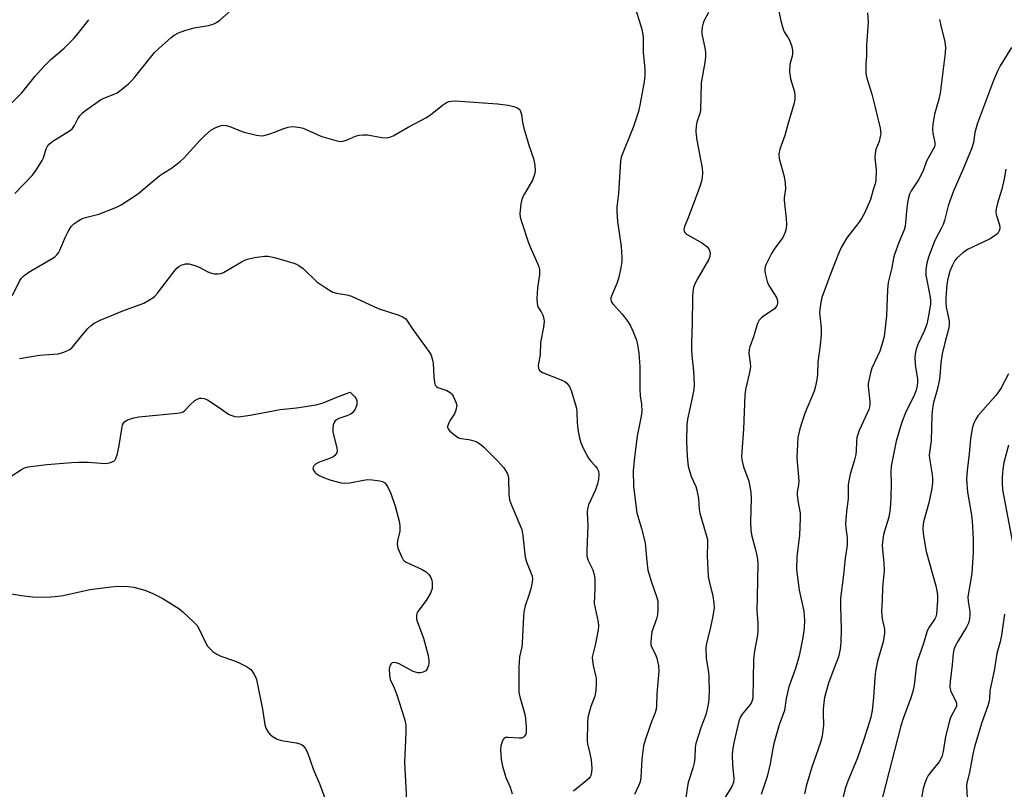
# Model space of a CAD drawing. Units: inches. Extents: x 1183770 to 1189770, y 549457 to 553457.
# Drawn here: x 1187204 to 1187498, y 552094 to 552323 of the extents above; entities that cross this region are included whole.
import ezdxf

# ---------------------------------------------------------------- set-up
doc = ezdxf.new("R2010")
doc.units = ezdxf.units.IN
doc.header["$MEASUREMENT"] = 0
doc.layers.add('Undefined', color=1, linetype='Continuous')

msp = doc.modelspace()

# ---------------------------------------------------------------- linework, layer by layer
at = {"layer": 'Undefined'}
for points, elevation in [([(1187202.98, 552271.44), (1187208.09, 552276.8), (1187209.14, 552278.12), (1187211.16, 552281.29), (1187211.49, 552282.07), (1187212.35, 552284.72), (1187212.71, 552285.49), (1187213.21, 552286.16), (1187214.33, 552287.04), (1187219.22, 552290.13), (1187220.1, 552290.84), (1187220.77, 552291.69), (1187221.75, 552293.67), (1187222.35, 552294.59), (1187223.09, 552295.42), (1187223.97, 552296.15), (1187228.45, 552299.31), (1187229.47, 552299.8), (1187232.59, 552300.99), (1187233.46, 552301.43), (1187234.61, 552302.27), (1187236.8, 552304.14), (1187237.86, 552305.1), (1187238.65, 552305.96), (1187244.59, 552313.43), (1187245.84, 552314.63), (1187249.53, 552317.9), (1187250.46, 552318.56), (1187251.7, 552319.26), (1187253.56, 552320), (1187256.37, 552320.74), (1187260.67, 552321.42), (1187262.03, 552321.85), (1187263.05, 552322.39), (1187264, 552323.05), (1187267.36, 552326.05)], 454), ([(1187387.84, 552326.45), (1187389.71, 552320.35), (1187390.11, 552318.11), (1187390.14, 552313.53), (1187390.58, 552308.49), (1187390.59, 552306.72), (1187390.4, 552304.66), (1187389.24, 552298.22), (1187388.67, 552295.86), (1187387.08, 552291.09), (1187386.46, 552289.43), (1187383.91, 552283.3), (1187383.57, 552282.24), (1187383.37, 552281.14), (1187382.72, 552271.47), (1187382.29, 552267.45), (1187382.24, 552266.01), (1187382.46, 552263.14), (1187383.51, 552255.62), (1187383.77, 552252.5), (1187383.78, 552251.09), (1187383.5, 552249.33), (1187382.76, 552246.14), (1187382.23, 552244.68), (1187380.73, 552241.18), (1187380.5, 552240.38), (1187380.47, 552239.84), (1187380.58, 552239.32), (1187380.99, 552238.65), (1187383.84, 552235.54), (1187385.57, 552233.29), (1187386.32, 552232.09), (1187387.14, 552230.22), (1187388.07, 552227.76), (1187388.41, 552226.34), (1187388.78, 552224.03), (1187389.07, 552219.8), (1187389.08, 552213.17), (1187389.25, 552211.25), (1187389.65, 552208.77), (1187389.71, 552206.56), (1187389.54, 552205.19), (1187388.32, 552199.16), (1187387.5, 552192.92), (1187387.17, 552188.92), (1187387.19, 552184.21), (1187388.23, 552176.37), (1187389.62, 552171.71), (1187390.67, 552167.47), (1187391.17, 552161.86), (1187391.53, 552159.27), (1187392.59, 552155.75), (1187394.21, 552151.18), (1187394.46, 552150.07), (1187394.52, 552147.73), (1187394.38, 552145.98), (1187394.07, 552144.84), (1187392.71, 552140.91), (1187392.44, 552139.19), (1187392.35, 552137.77), (1187392.39, 552137.21), (1187392.6, 552136.47), (1187393.77, 552134.21), (1187394.15, 552133.09), (1187394.69, 552130.77), (1187394.78, 552129.22), (1187394.2, 552122.44), (1187394.11, 552119.05), (1187393.99, 552117.92), (1187393.7, 552116.81), (1187392.69, 552114.43), (1187392.1, 552112.79), (1187390.69, 552108.64), (1187390.22, 552106.98), (1187389.66, 552103.08), (1187389.37, 552097.6), (1187389.19, 552096.27), (1187388.85, 552095.31), (1187387.53, 552092.49)], 454), ([(1187199.05, 552295.51), (1187205.1, 552301.46), (1187209.06, 552306.36), (1187211.76, 552309.5), (1187213.7, 552311.29), (1187217.68, 552314.73), (1187220.52, 552317.6), (1187221.65, 552318.9), (1187225.01, 552323.19)], 452), ([(1187409.52, 552325.31), (1187408.24, 552322.95), (1187407.94, 552322.12), (1187407.7, 552320.98), (1187407.58, 552319.83), (1187407.62, 552318.97), (1187408.52, 552314.35), (1187408.65, 552313.26), (1187408.65, 552312.18), (1187408.43, 552310.45), (1187407.41, 552304.37), (1187407.21, 552296.3), (1187406.98, 552295.27), (1187406.04, 552292.64), (1187405.88, 552291.47), (1187405.83, 552289.97), (1187405.87, 552288.78), (1187406.07, 552287.3), (1187407.64, 552279.03), (1187407.75, 552277.64), (1187407.7, 552276.24), (1187407.5, 552275.14), (1187406.91, 552273.23), (1187403.47, 552264.21), (1187402.42, 552261.65), (1187402.17, 552260.69), (1187402.3, 552260.08), (1187402.61, 552259.69), (1187403.05, 552259.35), (1187407.74, 552256.64), (1187409.11, 552255.63), (1187409.78, 552254.8), (1187410.07, 552253.81), (1187409.97, 552252.72), (1187409.56, 552251.65), (1187406.26, 552246.08), (1187405.58, 552244.78), (1187405.14, 552243.42), (1187404.85, 552242.02), (1187404.76, 552240.53), (1187404.73, 552232.51), (1187404.49, 552227.05), (1187404.47, 552224.85), (1187404.56, 552223.19), (1187405.14, 552218.59), (1187405.3, 552214.49), (1187405.15, 552213.07), (1187404.69, 552210.56), (1187403.26, 552204.3), (1187403.13, 552202.57), (1187402.99, 552197.64), (1187403.18, 552193.16), (1187403.52, 552190.3), (1187404.44, 552187.19), (1187405.74, 552184.24), (1187406.11, 552183.16), (1187406.58, 552180.68), (1187406.8, 552177.44), (1187406.96, 552176.27), (1187408.87, 552169.85), (1187409.22, 552168.44), (1187409.31, 552167.31), (1187409.15, 552163.53), (1187409.47, 552157.44), (1187409.72, 552156.02), (1187410.89, 552151.54), (1187411.15, 552149.62), (1187411.22, 552147.96), (1187410.74, 552145.12), (1187409.95, 552141.44), (1187408.98, 552137.59), (1187408.76, 552136.19), (1187408.89, 552132.96), (1187409.53, 552128.93), (1187409.68, 552127.5), (1187409.71, 552122.94), (1187409.56, 552119.9), (1187409.18, 552117.9), (1187408.75, 552116.2), (1187407.4, 552112.7), (1187405.79, 552107.72), (1187405.63, 552106.55), (1187405.48, 552103.29), (1187405.3, 552101.99), (1187404.88, 552100.39), (1187403.54, 552096.07), (1187403.17, 552094.39), (1187402.65, 552090.01)], 452), ([(1187430.55, 552325.76), (1187431.11, 552322.88), (1187431.75, 552320.34), (1187432.09, 552319.58), (1187433.29, 552317.82), (1187433.67, 552317.11), (1187434.34, 552315.25), (1187434.61, 552313.87), (1187434.53, 552312.76), (1187433.8, 552309.85), (1187433.73, 552307.57), (1187433.84, 552306.43), (1187434.02, 552305.56), (1187435.19, 552301.69), (1187435.3, 552300.58), (1187435.24, 552299.46), (1187434.93, 552298.03), (1187433.15, 552292), (1187432.3, 552288.73), (1187430.78, 552284.62), (1187430.46, 552283.27), (1187430.64, 552281.88), (1187432.05, 552276.55), (1187432.4, 552274.55), (1187432.47, 552272.82), (1187432.13, 552270.19), (1187432.09, 552269.33), (1187432.68, 552263.95), (1187432.77, 552262.17), (1187432.73, 552261.01), (1187432.44, 552259.92), (1187431.68, 552258.38), (1187429.07, 552254.86), (1187428.31, 552253.61), (1187426.73, 552250.42), (1187426.41, 552249.62), (1187426.29, 552249.07), (1187426.29, 552248.51), (1187426.41, 552247.65), (1187427.17, 552244.81), (1187427.7, 552243.76), (1187429.77, 552240.49), (1187430.11, 552239.51), (1187430.15, 552238.79), (1187429.87, 552238.04), (1187429.19, 552237.14), (1187428.51, 552236.59), (1187426.26, 552235.16), (1187425.31, 552234.47), (1187424.62, 552233.71), (1187424.14, 552232.75), (1187422.92, 552228.75), (1187421.86, 552225.79), (1187421.64, 552224.97), (1187421.61, 552223.86), (1187422.01, 552221.07), (1187422.05, 552219.88), (1187421.76, 552218.14), (1187420.57, 552213.1), (1187420.37, 552211.44), (1187419.99, 552201.27), (1187419.44, 552194.52), (1187419.41, 552192.9), (1187419.58, 552191.78), (1187419.99, 552190.11), (1187421.53, 552185.76), (1187422.15, 552182.56), (1187422.31, 552180.61), (1187422.07, 552173.75), (1187422.2, 552171.14), (1187422.47, 552169.42), (1187423.45, 552165.8), (1187423.95, 552163.65), (1187424.14, 552162.57), (1187424.24, 552161.28), (1187424.1, 552151.27), (1187423.98, 552147.29), (1187424.25, 552143.59), (1187424.26, 552141.31), (1187424.11, 552139.9), (1187423.28, 552135.33), (1187422.95, 552132.67), (1187422.75, 552121.21), (1187422.6, 552120.48), (1187422.27, 552119.75), (1187421.6, 552118.81), (1187419.55, 552116.46), (1187419.01, 552115.42), (1187418.61, 552114.32), (1187417.06, 552107.87), (1187416.69, 552105.69), (1187416.64, 552104.26), (1187416.74, 552101.36), (1187417.1, 552097.32), (1187416.99, 552096.09), (1187416.49, 552094.89), (1187414.2, 552091.19)], 450), ([(1187456.88, 552325.19), (1187457.1, 552322.54), (1187457.06, 552321.09), (1187456.63, 552315.6), (1187456.65, 552312.46), (1187456.37, 552309.99), (1187456.41, 552307.16), (1187456.72, 552305.75), (1187458.24, 552301), (1187459.24, 552297.05), (1187460.69, 552290.92), (1187460.83, 552290.09), (1187460.84, 552289.24), (1187460.71, 552288.37), (1187460.34, 552286.93), (1187459.43, 552284.52), (1187459.16, 552283.44), (1187459.1, 552282.02), (1187459.48, 552278.52), (1187459.36, 552275.43), (1187459.19, 552274.34), (1187458.56, 552272.52), (1187457.79, 552269.63), (1187456.08, 552265.81), (1187455.13, 552263.95), (1187454.29, 552262.77), (1187450.77, 552258.29), (1187450.03, 552257.09), (1187449.11, 552255.35), (1187448.39, 552253.76), (1187445.95, 552247.73), (1187443.28, 552240.51), (1187442.9, 552238.54), (1187442.65, 552235.98), (1187443.13, 552231.43), (1187443.1, 552229.45), (1187442.85, 552226.32), (1187442.17, 552221.24), (1187442.01, 552217.54), (1187441.83, 552216.1), (1187441.41, 552214.06), (1187441.02, 552212.64), (1187438.37, 552206.26), (1187437.34, 552203.28), (1187436.78, 552201.33), (1187436.2, 552198.77), (1187436.02, 552196.78), (1187435.9, 552192.77), (1187436.47, 552185.92), (1187436.38, 552184.73), (1187435.99, 552182.56), (1187435.95, 552181.72), (1187436.15, 552179.95), (1187436.83, 552176.26), (1187436.88, 552174.8), (1187436.64, 552169.75), (1187435.83, 552163.25), (1187435.76, 552159.6), (1187435.92, 552157.9), (1187436.59, 552153.35), (1187437.91, 552147.09), (1187438.13, 552144.33), (1187438.06, 552142.01), (1187437.66, 552139.23), (1187436.52, 552133.84), (1187435.44, 552130.05), (1187433.52, 552124.56), (1187432.7, 552121.07), (1187432.16, 552117.56), (1187430.64, 552113.23), (1187429.05, 552107.67), (1187428.72, 552106.25), (1187427.89, 552101.61), (1187427.06, 552097.86), (1187425.25, 552092.53)], 448), ([(1187478.39, 552323.28), (1187478.64, 552321.87), (1187479.95, 552316.56), (1187480.17, 552314.92), (1187480.04, 552313.21), (1187478.54, 552301.28), (1187478.06, 552299.16), (1187476.89, 552295.07), (1187476.4, 552292.03), (1187476.31, 552290.58), (1187476.33, 552289.41), (1187476.93, 552286.61), (1187476.97, 552285.85), (1187476.84, 552285.34), (1187476.51, 552284.6), (1187474.53, 552281.04), (1187473.56, 552278.45), (1187473.08, 552277.39), (1187472.08, 552275.56), (1187469.94, 552272.25), (1187469.45, 552271.25), (1187469.09, 552270.19), (1187468.81, 552268.79), (1187468.48, 552266.22), (1187468.28, 552262.75), (1187468.14, 552261.7), (1187467.8, 552260.63), (1187466.21, 552256.83), (1187464.94, 552253.33), (1187464.65, 552252.18), (1187464.07, 552248.93), (1187463.1, 552244.93), (1187462.9, 552242.9), (1187462.59, 552235.07), (1187462.11, 552230.53), (1187461.85, 552228.87), (1187461.17, 552226.41), (1187460.56, 552224.52), (1187458.21, 552219.49), (1187457.8, 552218.07), (1187457.27, 552215.75), (1187457.15, 552214.87), (1187457.14, 552213.99), (1187457.28, 552212.22), (1187457.62, 552209.55), (1187457.63, 552208.72), (1187457.52, 552207.92), (1187457.29, 552207.11), (1187456.86, 552206.06), (1187454.4, 552200.86), (1187453.73, 552198.78), (1187453.61, 552197.63), (1187453.54, 552194.81), (1187453.42, 552193.72), (1187453.05, 552192.12), (1187451.8, 552187.87), (1187451.36, 552185.85), (1187451.19, 552184.68), (1187451.2, 552180.55), (1187450.63, 552176.73), (1187450.37, 552173.05), (1187450.43, 552171.89), (1187450.85, 552168.89), (1187450.85, 552166.76), (1187450.29, 552162.87), (1187449.81, 552157.96), (1187448.87, 552150.94), (1187448.85, 552148.68), (1187449.03, 552141.72), (1187448.96, 552137.83), (1187448.8, 552135.76), (1187448.27, 552133.53), (1187446.55, 552129.16), (1187445.26, 552125.63), (1187444.12, 552121.36), (1187443.88, 552119.91), (1187443.71, 552117.84), (1187443.68, 552116.67), (1187443.82, 552113.23), (1187443.46, 552109.87), (1187442.96, 552107.98), (1187440.34, 552100.61), (1187438.62, 552094.98), (1187438.13, 552092.69)], 446), ([(1187499.76, 552314.91), (1187496.42, 552309.42), (1187495.64, 552307.83), (1187494.45, 552305.08), (1187490.52, 552294.79), (1187489.68, 552292.34), (1187488.88, 552289.61), (1187488.48, 552286.62), (1187487.87, 552284.7), (1187485.55, 552278.95), (1187482.41, 552271.93), (1187480.98, 552267.78), (1187479.85, 552263.43), (1187479.46, 552262.21), (1187478.9, 552260.99), (1187477.23, 552258.01), (1187476.72, 552256.94), (1187475.06, 552252.51), (1187474.54, 552250.66), (1187474.31, 552248.8), (1187474.33, 552247.16), (1187475.58, 552240.61), (1187475.69, 552239.53), (1187475.66, 552238.56), (1187475.22, 552235.48), (1187474.58, 552232.56), (1187473.81, 552230.48), (1187471.99, 552226.73), (1187471.43, 552225.06), (1187471.1, 552223.64), (1187471.02, 552222.52), (1187471.07, 552220.83), (1187471.19, 552219.7), (1187471.79, 552216.29), (1187471.82, 552215.21), (1187471.72, 552214.17), (1187471.42, 552212.94), (1187470.76, 552211.13), (1187468.34, 552206.47), (1187467.01, 552203.06), (1187465.43, 552197.7), (1187463.95, 552190.25), (1187463.84, 552188.49), (1187463.92, 552185.25), (1187463.84, 552180.81), (1187463.65, 552177.58), (1187463.24, 552175.1), (1187461.63, 552169.89), (1187461.33, 552166.83), (1187461.35, 552165.41), (1187461.78, 552161.42), (1187461.9, 552159.16), (1187461.4, 552154.15), (1187461.32, 552150.33), (1187461.11, 552147), (1187461.29, 552144.81), (1187461.94, 552141.73), (1187461.95, 552140.59), (1187461.54, 552137.99), (1187459.94, 552132.18), (1187459.33, 552129.28), (1187459.07, 552127.27), (1187458.72, 552121.37), (1187458.28, 552117.55), (1187457.87, 552115.51), (1187457.51, 552114.14), (1187455.81, 552108.88), (1187453.9, 552103.45), (1187451.07, 552096.53), (1187450.22, 552094.29), (1187447.93, 552084.92)], 444), ([(1187202.24, 552241.07), (1187204.46, 552245.5), (1187204.97, 552246.21), (1187205.77, 552247.06), (1187207.45, 552248.23), (1187214.26, 552252.2), (1187214.97, 552252.68), (1187215.52, 552253.2), (1187215.97, 552253.8), (1187216.36, 552254.56), (1187218.07, 552258.56), (1187218.84, 552260.11), (1187219.75, 552261.57), (1187220.58, 552262.38), (1187222.03, 552263.41), (1187223.06, 552263.95), (1187224.39, 552264.39), (1187227.97, 552265.3), (1187233.06, 552267.28), (1187234.61, 552268.11), (1187238.87, 552270.8), (1187240.02, 552271.66), (1187243.24, 552274.44), (1187246.19, 552276.77), (1187247.35, 552277.59), (1187249.67, 552279.01), (1187252.26, 552280.94), (1187253.31, 552281.96), (1187258.03, 552287.18), (1187259.42, 552288.6), (1187261.3, 552290.26), (1187262.79, 552291.12), (1187264.44, 552291.7), (1187265.19, 552291.77), (1187265.95, 552291.71), (1187267.02, 552291.39), (1187269.91, 552290.16), (1187271.27, 552289.68), (1187274.99, 552288.77), (1187276.42, 552288.6), (1187277.27, 552288.73), (1187278.95, 552289.23), (1187280.63, 552289.82), (1187282.79, 552290.71), (1187284.36, 552291.23), (1187285.44, 552291.4), (1187286.58, 552291.33), (1187287.99, 552291.09), (1187288.82, 552290.86), (1187293.05, 552288.97), (1187294.4, 552288.46), (1187298.53, 552287.18), (1187299.91, 552286.94), (1187300.7, 552287.02), (1187301.75, 552287.3), (1187304.47, 552288.55), (1187305.53, 552288.79), (1187306.63, 552288.93), (1187308.01, 552288.92), (1187312.23, 552288.16), (1187313.62, 552288.06), (1187314.67, 552288.22), (1187315.69, 552288.6), (1187320.14, 552291.21), (1187325.34, 552293.95), (1187326.78, 552294.91), (1187330.33, 552297.74), (1187331.51, 552298.51), (1187332.24, 552298.83), (1187332.99, 552298.98), (1187334.17, 552298.99), (1187346.73, 552298.15)], 456), ([(1187346.73, 552298.15), (1187349.89, 552297.73), (1187351.56, 552297.32), (1187352.82, 552296.81), (1187353.17, 552296.53), (1187353.43, 552296.18), (1187353.85, 552294.97), (1187354.16, 552292.66), (1187354.56, 552290.93), (1187356.12, 552285.55), (1187357.43, 552281.89), (1187357.82, 552279.92), (1187357.97, 552278.22), (1187357.78, 552277.08), (1187357.12, 552275.44), (1187354.76, 552271.34), (1187354.1, 552270.03), (1187353.69, 552268.37), (1187353.39, 552265.51), (1187353.51, 552264.42), (1187353.83, 552263.1), (1187355.98, 552256.76), (1187356.71, 552254.86), (1187358.76, 552250.39), (1187359.06, 552249.59), (1187359.24, 552248.78), (1187359.22, 552247.18), (1187358.61, 552243.32), (1187358.48, 552240.15), (1187358.49, 552238.73), (1187358.73, 552237.71), (1187359.71, 552236.2), (1187360.21, 552235.19), (1187360.54, 552234.11), (1187360.6, 552233.29), (1187360.4, 552231.61), (1187359.56, 552227.04), (1187359.4, 552223.39), (1187358.84, 552220.3), (1187358.93, 552219.3), (1187359.28, 552218.69), (1187360.17, 552218.13), (1187365.67, 552215.98), (1187366.73, 552215.49), (1187367.39, 552215), (1187368.16, 552213.95), (1187368.68, 552212.75), (1187370.23, 552207.49), (1187370.37, 552206.36), (1187370.49, 552203.21), (1187370.78, 552200.54), (1187371.03, 552199.1), (1187371.58, 552197.24), (1187372.32, 552195.42), (1187373.79, 552192.66), (1187374.49, 552191.76), (1187375.93, 552190.3), (1187376.43, 552189.61), (1187376.77, 552188.82), (1187376.92, 552187.74), (1187376.84, 552186.36), (1187376.53, 552185.03), (1187375.86, 552183.19), (1187373.82, 552178.71), (1187373.54, 552177.61), (1187373.45, 552176.48), (1187373.58, 552172.55), (1187373.32, 552165.12), (1187373.37, 552163.5), (1187373.69, 552162.19), (1187375.08, 552159.4), (1187375.59, 552157.6), (1187375.7, 552156.42), (1187375.75, 552153.73), (1187375.55, 552149.36), (1187375.77, 552147.94), (1187376.71, 552143.79), (1187376.84, 552142.72), (1187376.74, 552141.58), (1187376.25, 552138.99), (1187375.83, 552136.99), (1187375.09, 552134.24), (1187374.96, 552133.42), (1187375, 552132.29), (1187375.2, 552130.88), (1187375.94, 552127.93), (1187376.08, 552127.11), (1187376.12, 552125.42), (1187376.03, 552123.44), (1187375.67, 552121.81), (1187374.48, 552118.7), (1187374.07, 552117.35), (1187373.62, 552115.42), (1187373.48, 552113.98), (1187373.41, 552108.44), (1187373.52, 552107.62), (1187374.22, 552104.67), (1187374.59, 552102.69), (1187374.79, 552100.28), (1187374.75, 552099.15), (1187374.5, 552098.18), (1187374.29, 552097.74), (1187373.96, 552097.31), (1187373.14, 552096.56), (1187369.36, 552093.51)], 456), ([(1187498.11, 552278.66), (1187497.62, 552275.83), (1187496.94, 552272.71), (1187495.6, 552268.61), (1187495.24, 552266.9), (1187495.16, 552266.03), (1187495.2, 552265.17), (1187496.22, 552262.13), (1187496.32, 552261.27), (1187496.19, 552260.48), (1187495.7, 552259.56), (1187494.67, 552258.71), (1187493.2, 552257.87), (1187486.73, 552254.75), (1187485.34, 552253.77), (1187483.62, 552252.31), (1187482.89, 552251.46), (1187482.09, 552249.92), (1187481.45, 552248.27), (1187480.82, 552245.99), (1187480.59, 552244.43), (1187480.29, 552240.33), (1187480.26, 552238.96), (1187480.39, 552237.6), (1187481.22, 552233.57), (1187481.24, 552232.18), (1187481.02, 552231.03), (1187479.93, 552227.02), (1187479.16, 552223.67), (1187478.77, 552221.06), (1187478.42, 552217.05), (1187478.23, 552215.67), (1187477.65, 552212.96), (1187476.56, 552209.17), (1187476.24, 552207.46), (1187476.09, 552205.49), (1187475.83, 552197.78), (1187475.32, 552193.64), (1187475.41, 552192.55), (1187476.21, 552187.74), (1187476.31, 552186.6), (1187476.3, 552185.4), (1187476.04, 552183.66), (1187475.21, 552179.31), (1187473.61, 552173.73), (1187473.45, 552172.91), (1187473.36, 552171.83), (1187473.49, 552170.12), (1187474.42, 552164.85), (1187477.22, 552154.63), (1187477.69, 552152.65), (1187477.8, 552151.6), (1187477.8, 552150.27), (1187477.48, 552146.2), (1187477.29, 552145.42), (1187477, 552144.77), (1187475.29, 552142.37), (1187474.65, 552141.19), (1187473.64, 552137.49), (1187471.72, 552132.1), (1187471.41, 552130.43), (1187470.79, 552125.07), (1187470.38, 552123.17), (1187469.81, 552121.29), (1187467.55, 552115.15), (1187466.85, 552112.91), (1187459.65, 552085.19)], 442), ([(1187204.33, 552222.35), (1187210.36, 552223.29), (1187215.89, 552223.69), (1187217.52, 552224.2), (1187219.32, 552225.04), (1187219.99, 552225.53), (1187220.57, 552226.14), (1187223.03, 552229.27), (1187224.68, 552231.21), (1187225.66, 552232.17), (1187226.58, 552232.87), (1187228.38, 552233.75), (1187235.1, 552236.5), (1187241.38, 552238.81), (1187242.63, 552239.46), (1187244.04, 552240.37), (1187244.68, 552240.92), (1187245.45, 552241.81), (1187250.34, 552248.17), (1187251.24, 552249.23), (1187251.8, 552249.72), (1187252.51, 552250.15), (1187253.82, 552250.51), (1187254.91, 552250.52), (1187256.56, 552250.05), (1187257.9, 552249.49), (1187260.47, 552248.14), (1187261.52, 552247.68), (1187262.35, 552247.51), (1187263.49, 552247.5), (1187264.33, 552247.64), (1187265.14, 552247.96), (1187270.47, 552251.05), (1187271.5, 552251.58), (1187272.31, 552251.9), (1187274.35, 552252.34), (1187277.29, 552252.81), (1187278.42, 552252.8), (1187280.3, 552252.42), (1187286.05, 552250.75), (1187286.85, 552250.43), (1187287.55, 552250.05), (1187288.89, 552249.07), (1187292.95, 552245.16), (1187295.92, 552243.15), (1187297.71, 552242.11), (1187298.78, 552241.78), (1187301.84, 552241.28), (1187303.2, 552240.89), (1187311.15, 552237.25), (1187317.36, 552235.21), (1187318.63, 552234.65), (1187319.38, 552234.17)], 458), ([(1187319.38, 552234.17), (1187321.3, 552231.24), (1187326.28, 552224.41), (1187326.95, 552223.27), (1187327.3, 552222.23), (1187327.59, 552220.88), (1187327.72, 552216.83), (1187327.95, 552215.16), (1187328.19, 552214.42), (1187328.51, 552214), (1187328.94, 552213.72), (1187331.66, 552212.8), (1187332.62, 552212.22), (1187333.01, 552211.83), (1187333.47, 552211.14), (1187334.34, 552209.35), (1187334.57, 552208.29), (1187334.36, 552206.91), (1187333.94, 552205.86), (1187332.67, 552203.92), (1187332.01, 552202.7), (1187331.81, 552201.99), (1187331.82, 552201.77), (1187332.01, 552201.33), (1187332.55, 552200.72), (1187333.44, 552199.94), (1187334.37, 552199.19), (1187335.11, 552198.73), (1187335.9, 552198.46), (1187338.15, 552198.22), (1187339, 552198.05), (1187340.38, 552197.59), (1187341.38, 552197.05), (1187342.67, 552195.92), (1187346.78, 552191.79), (1187348.56, 552189.77), (1187349.6, 552188.17), (1187349.8, 552187.67), (1187349.96, 552186.82), (1187350.07, 552181.89), (1187350.29, 552180.21), (1187350.85, 552178.64), (1187353.42, 552172.77), (1187353.94, 552171.4), (1187354.3, 552169.49), (1187354.93, 552163.17), (1187355.36, 552161.81), (1187356.78, 552158.35), (1187357.01, 552157.56), (1187357.14, 552156.76), (1187357.07, 552155.68), (1187356.62, 552153.77), (1187356.08, 552151.87), (1187354.98, 552148.66), (1187354.57, 552146.89), (1187354.44, 552145.48), (1187354.09, 552137.66), (1187353.94, 552136.51), (1187353.29, 552133.51), (1187353.07, 552130.3), (1187353.03, 552124.95), (1187353.11, 552122.88), (1187353.37, 552121.55), (1187354.93, 552116.08), (1187355.3, 552112.78), (1187355.3, 552111.01), (1187355.15, 552110.49), (1187354.72, 552109.84), (1187354.34, 552109.51), (1187353.9, 552109.32), (1187353.14, 552109.27), (1187349.86, 552109.53), (1187349.12, 552109.45), (1187348.71, 552109.27), (1187348.39, 552108.91), (1187348.06, 552108.17), (1187347.75, 552107.03), (1187347.59, 552105.86), (1187347.81, 552102.91), (1187348.18, 552100.9), (1187349.2, 552097.56), (1187350.47, 552094.68), (1187351.13, 552092.72)], 458), ([(1187498.95, 552217.72), (1187496.65, 552213.41), (1187495.11, 552211.29), (1187489.76, 552205.25), (1187489.16, 552204.3), (1187488.66, 552203.29), (1187488.35, 552202.51), (1187488.08, 552201.43), (1187487.59, 552198.39), (1187487.23, 552193.94), (1187486.64, 552189.02), (1187486.43, 552186.33), (1187486.71, 552182.56), (1187487.78, 552176.26), (1187488.09, 552173.94), (1187488.38, 552168.66), (1187488.39, 552164.78), (1187488, 552158.35), (1187486.8, 552151.32), (1187486.85, 552150.02), (1187487.39, 552147.01), (1187487.38, 552145.97), (1187487.26, 552144.86), (1187486.95, 552143.52), (1187486.41, 552142.3), (1187483.89, 552138.29), (1187483.02, 552136.64), (1187482.63, 552135.59), (1187482.38, 552134.45), (1187482.17, 552131.14), (1187481.56, 552126.18), (1187481.46, 552124.49), (1187481.52, 552123.95), (1187481.77, 552123.18), (1187483.31, 552120.14), (1187483.47, 552119.4), (1187483.38, 552118.73), (1187483.07, 552118.01), (1187481.68, 552115.44), (1187481.2, 552114.09), (1187480.1, 552109.8), (1187479.45, 552105.36), (1187479.01, 552103.71), (1187478.21, 552102.22), (1187475.96, 552099.46), (1187475.02, 552098.16), (1187474.51, 552097.2), (1187473.99, 552095.92), (1187473.54, 552094.27), (1187472.36, 552088.16)], 440), ([(1187201.87, 552187.3), (1187204.96, 552189.31), (1187205.89, 552189.79), (1187206.98, 552190.11), (1187212.55, 552190.75), (1187219.92, 552191.36), (1187221.94, 552191.44), (1187224.86, 552191.42), (1187230, 552191.03), (1187231.13, 552191.21), (1187232.41, 552191.8), (1187232.82, 552192.15), (1187233.09, 552192.58), (1187233.51, 552193.89), (1187234.05, 552196.4), (1187234.79, 552201.42), (1187235.06, 552202.54), (1187235.29, 552203.02), (1187235.61, 552203.42), (1187236.02, 552203.75), (1187236.52, 552204.01), (1187238.46, 552204.69), (1187239.91, 552205), (1187251.2, 552206), (1187252.61, 552206.26), (1187253.09, 552206.48), (1187253.49, 552206.78), (1187255.05, 552208.46), (1187256.55, 552209.8), (1187257.28, 552210.24), (1187258.07, 552210.47), (1187258.59, 552210.51), (1187259.35, 552210.43), (1187260.38, 552210.02), (1187263.82, 552207.76), (1187266.58, 552205.79), (1187267.28, 552205.4), (1187268.54, 552205.04), (1187269.61, 552204.96), (1187273.07, 552205.44), (1187282, 552207.1), (1187286.85, 552207.62), (1187292.73, 552208.57), (1187294.79, 552209.16), (1187298.83, 552210.84), (1187302.88, 552212.26)], 460), ([(1187302.88, 552212.26), (1187304.19, 552210.9), (1187304.62, 552210.3), (1187304.82, 552209.79), (1187304.87, 552209.3), (1187304.8, 552208.56), (1187304.28, 552207.28), (1187303.5, 552206.14), (1187302.86, 552205.66), (1187301.84, 552205.21), (1187299.5, 552204.43), (1187298.81, 552204.08), (1187298.38, 552203.73), (1187298.03, 552203.3), (1187297.74, 552202.57), (1187297.63, 552201.48), (1187297.68, 552200.36), (1187298.9, 552195.74), (1187298.99, 552194.93), (1187298.86, 552194.2), (1187298.32, 552193.44), (1187297.68, 552192.99), (1187296.64, 552192.53), (1187293.42, 552191.37), (1187292.49, 552190.89), (1187291.97, 552190.38), (1187291.78, 552189.99), (1187291.77, 552189.55), (1187291.9, 552189.1), (1187292.29, 552188.46), (1187292.68, 552188.1), (1187293.62, 552187.51), (1187295.15, 552186.75), (1187296.77, 552186.19), (1187300.12, 552185.35), (1187301.27, 552185.22), (1187302.74, 552185.27), (1187306.84, 552186.13), (1187308.01, 552186.25), (1187309.43, 552186.16), (1187311.7, 552185.87), (1187312.5, 552185.68), (1187313.16, 552185.29), (1187313.97, 552184.18), (1187314.99, 552182.11), (1187316.23, 552178.31), (1187317.45, 552173.88), (1187317.63, 552172.51), (1187317.6, 552170.87), (1187316.92, 552168.03), (1187316.8, 552166.94), (1187317.06, 552165.82), (1187318.09, 552163.34), (1187318.67, 552162.34), (1187319.05, 552161.96), (1187319.51, 552161.65), (1187324.25, 552159.53), (1187325.46, 552158.79), (1187326.23, 552157.99), (1187326.89, 552157.09), (1187327.2, 552156.34), (1187327.31, 552155.51), (1187327.22, 552153.81), (1187326.76, 552152.49), (1187325.5, 552150.26), (1187322.97, 552146.95), (1187322.72, 552146.44), (1187322.56, 552145.66), (1187322.58, 552144.85), (1187322.7, 552144.29), (1187324.65, 552139.03), (1187326.04, 552133.93), (1187326.28, 552132.54), (1187326.31, 552131.71), (1187326.18, 552130.93), (1187325.82, 552129.96), (1187325.34, 552129.38), (1187324.62, 552128.97), (1187323.81, 552128.74), (1187322.97, 552128.75), (1187321.6, 552129.18), (1187317.39, 552131.39), (1187316.58, 552131.71), (1187316.05, 552131.81), (1187315.39, 552131.67), (1187315.01, 552131.37), (1187314.62, 552130.71), (1187314.48, 552129.91), (1187314.54, 552128.16), (1187314.79, 552126.75), (1187315.98, 552124.25), (1187316.76, 552122.15), (1187318.95, 552115.38), (1187319.22, 552114.25), (1187319.39, 552113.08), (1187319.45, 552111.1), (1187319.05, 552102.05), (1187319.58, 552090.84)], 460), ([(1187498.95, 552196.48), (1187497.49, 552191.33), (1187497.2, 552189.34), (1187497.06, 552187.03), (1187497.03, 552185.29), (1187497.16, 552183.22), (1187500.19, 552167.09)], 438), ([(1187200.67, 552152.46), (1187204.99, 552151.78), (1187208.24, 552151.37), (1187212.42, 552151.31), (1187215.02, 552151.43), (1187217.32, 552151.72), (1187225.35, 552153.59), (1187231.7, 552154.33), (1187233.73, 552154.49), (1187236.68, 552154.44), (1187238.39, 552154.21), (1187241.67, 552153.33), (1187244.06, 552152.32), (1187246.88, 552150.92), (1187251.83, 552147.86), (1187252.97, 552146.93), (1187256.23, 552143.89), (1187257.24, 552142.82), (1187257.72, 552142.09), (1187259.45, 552138.41), (1187260.39, 552136.68), (1187260.9, 552136.03), (1187261.96, 552135.11), (1187263.13, 552134.29), (1187264.31, 552133.68), (1187268.42, 552132.29), (1187269.75, 552131.75), (1187272.01, 552130.58), (1187273.15, 552129.8), (1187273.67, 552129.19), (1187274.25, 552128.28), (1187274.62, 552127.56), (1187274.9, 552126.76), (1187276.73, 552117.87), (1187277.39, 552113.25), (1187277.75, 552112.23), (1187278.4, 552111.08), (1187278.95, 552110.46), (1187279.61, 552109.9), (1187281.06, 552108.99), (1187282.42, 552108.6), (1187286.75, 552107.85), (1187287.87, 552107.58), (1187288.38, 552107.35), (1187288.79, 552107.06), (1187289.47, 552106.3), (1187290.11, 552105.05), (1187291.96, 552099.81), (1187293.76, 552095.48), (1187295.61, 552090.58)], 462), ([(1187497.69, 552146.18), (1187496.82, 552139.97), (1187496.38, 552137.94), (1187495.45, 552134.52), (1187494.6, 552129.37), (1187493.53, 552124.38), (1187493.36, 552123.27), (1187493.22, 552121.04), (1187493.05, 552120.04), (1187492.74, 552118.95), (1187490.92, 552113.94), (1187488.81, 552106.7), (1187488.28, 552104.55), (1187487.29, 552099.02), (1187486.46, 552095.99), (1187486.42, 552095.14), (1187486.57, 552091.43)], 438)]:
    msp.add_lwpolyline(points, dxfattribs=dict(at, elevation=elevation))

doc.saveas('drawing.dxf')
